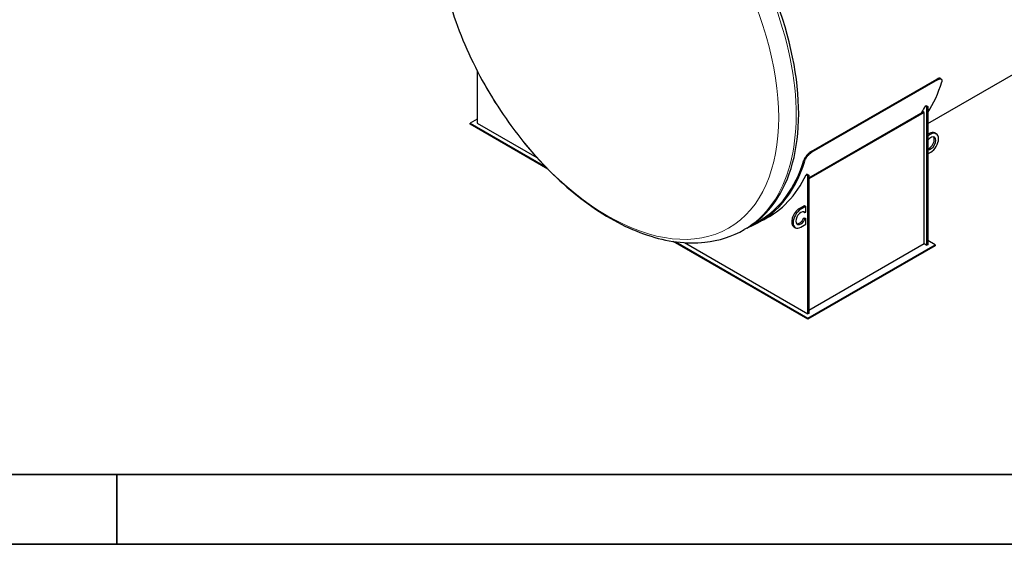
# Model space of a CAD drawing. Units: millimetres. Extents: x 0 to 55613, y -1977 to 10500.
# Drawn here: x 5007 to 7470, y 0 to 1313 of the extents above; entities that cross this region are included whole.
import ezdxf

# ---------------------------------------------------------------- set-up
doc = ezdxf.new("R2010")
doc.units = ezdxf.units.MM
doc.header["$LTSCALE"] = 25
doc.layers.get('0').update_dxf_attribs({"lineweight": 18})
doc.layers.add('Rahmen (ISO)', color=7, linetype='Continuous', lineweight=35)
doc.layers.add('Sichtbar (ISO)', color=7, linetype='Continuous', lineweight=25)
doc.layers.add('Tangential', color=7, linetype='Continuous', lineweight=9, true_color=0xbfbfbf)

# ---------------------------------------------------------------- blocks, each defined once
blk = doc.blocks.new('Ränder Dehoust Standardrahmen')
at = {"layer": 'Rahmen (ISO)'}
for p, q in [((587, 7), (20, 7)), ((210, 0), (210, 7)), ((0, 0), (594, 0))]:
    blk.add_line(p, q, dxfattribs=at)

msp = doc.modelspace()

# ---------------------------------------------------------------- linework, layer by layer
at = {"layer": 'Sichtbar (ISO)'}
for p, q in [((6151.6, 1185.2), (6151.6, 1054.4)), ((7279.1, 1053.6), (7527.4, 1196.9)), ((6986.7, 983.1), (7301.4, 1164.8)), ((7303.4, 1163), (6988.8, 981.3)), ((7311, 1166.1), (7313, 1164.3)), ((7272.3, 1096.9), (7274.7, 1098.3)), ((7276.6, 1094.4), (7272.3, 1096.9)), ((7274.7, 1098.3), (7279.1, 1095.8)), ((7276.6, 1094.4), (7279.1, 1095.8)), ((7276.6, 748.6), (7276.6, 1094.4)), ((7279.1, 1095.8), (7279.1, 750)), ((6151.6, 1064.6), (6133.8, 1054.3)), ((6981.4, 917.8), (7267.1, 1082.8)), ((7269.6, 1081.3), (6981.4, 915)), ((7269.6, 1081.3), (7267.1, 1082.8)), ((7269.6, 752.7), (7269.6, 1081.3)), ((6133.8, 1054.3), (6321.8, 945.7)), ((6133.8, 1051.4), (6133.8, 1054.3)), ((6328.2, 939.2), (6133.8, 1051.4)), ((6151.6, 1054.4), (6300.7, 968.3)), ((7279.1, 1026.4), (7282.6, 1028.5)), ((7286.2, 1026.4), (7279.1, 1022.3)), ((7296.4, 1029.8), (7299.9, 1027.8)), ((7279.1, 977.4), (7286.2, 981.5)), ((6977, 926.5), (6974.6, 925)), ((6978.9, 922.5), (6974.6, 925)), ((6977, 926.5), (6981.4, 923.9)), ((6981.4, 923.9), (6978.9, 922.5)), ((6978.9, 576.7), (6978.9, 922.5)), ((6981.4, 923.9), (6981.4, 578.2)), ((6957.7, 840.9), (6970.1, 848)), ((6973.6, 846), (6961.3, 838.8)), ((6970.1, 848), (6973.6, 846)), ((6973.6, 831.7), (6973.6, 846)), ((6892.8, 827.1), (6858.9, 807.5)), ((6967.9, 816.1), (6970.1, 817.4)), ((6967.9, 816.1), (6971.4, 814.1)), ((6968.3, 832.2), (6971.4, 830.4)), ((6970.1, 817.4), (6973.6, 815.4)), ((6971.4, 830.4), (6973.6, 831.7)), ((6973.6, 815.4), (6971.4, 814.1)), ((6973.6, 801.1), (6973.6, 815.4)), ((6825.8, 791.3), (6819.6, 787.7)), ((6838.1, 799), (6857.4, 810.1)), ((6944, 794.6), (6947.5, 792.6)), ((6961.3, 793.9), (6973.6, 801.1)), ((6978.8, 563.6), (6641.5, 758.3)), ((6648.1, 757.3), (6978.8, 566.4)), ((6669.9, 755.2), (6978.9, 576.7)), ((6978.8, 566.4), (7297, 750.1)), ((7297, 747.3), (6978.8, 563.6)), ((6981.4, 586.3), (7269.6, 752.7)), ((7269.6, 752.7), (7276.6, 748.6)), ((7279.1, 750), (7276.6, 748.6)), ((7297, 750.1), (7279.1, 760.4)), ((7297, 750.1), (7297, 747.3)), ((6981.4, 578.2), (6978.9, 576.7)), ((6978.8, 563.6), (6978.8, 566.4))]:
    msp.add_line(p, q, dxfattribs=at)
for centre, major_axis, start_param, end_param in [((7213.9, 1739.9), (313.5, -543), 0, 1.874602), ((6512.1, 1334.7), (313.7, -543.4), 0, 3.141593), ((6886.8, 1551.1), (315, -545.6), 0.291635, 0.4955), ((6863, 1537.3), (315.2, -546), 0.333614, 0.377685), ((7286.2, 1004), (8.8, 15.2), 3.318745, 7.676829), ((7282.6, 1006), (8.8, 15.2), 3.637239, 6.079755), ((7282.6, 1006), (13.8, 23.8), 0, 0.785398), ((7286.2, 1004), (13.8, 23.8), 3.926991, 7.068583), ((6543.9, 1353.1), (313.5, -543), 0, 0.495348), ((6543.9, 1353.1), (315, -545.6), 6.193351, 6.778685), ((6565.3, 1365.5), (315.2, -546), 6.243358, 6.660871), ((6957.7, 818.4), (-13.8, -23.8), 3.926991, 6.283185), ((6961.3, 816.4), (-13.8, -23.8), 3.926991, 7.068583), ((6567.8, 1366.9), (315.2, -546), 6.243358, 6.27926), ((6961.3, 816.4), (-8.8, -15.2), 2.96444, 8.031134), ((6957.7, 818.4), (-8.8, -15.2), 0.203431, 1.747949)]:
    msp.add_ellipse(centre, major_axis=major_axis, ratio=0.57735, start_param=start_param, end_param=end_param, dxfattribs=at)
for points, knots in [([(6192.1, 1874.6), (6158.5, 1855.2), (6129.8, 1827.5), (6084, 1757.9), (6067.6, 1715.2), (6048.4, 1617.5), (6046.7, 1561.6), (6058.8, 1443.7), (6072.9, 1381.7), (6115.1, 1258.5), (6143.1, 1197.3), (6210.1, 1081.6), (6249.1, 1027), (6334.6, 929.5), (6381, 886.7), (6477.5, 817.2), (6527.5, 790.6), (6626.1, 757.7), (6675, 751.1), (6756.3, 759.9), (6789.8, 770.5), (6819.6, 787.7)], [2.356194, 2.356194, 2.356194, 2.356194, 2.637972, 2.637972, 2.939941, 2.939941, 3.267427, 3.267427, 3.599401, 3.599401, 3.929474, 3.929474, 4.258634, 4.258634, 4.588728, 4.588728, 4.920709, 4.920709, 5.2479, 5.2479, 5.497787, 5.497787, 5.497787, 5.497787]), ([(7311, 1166.1), (7310.8, 1166.3), (7310.5, 1166.4), (7309.8, 1166.8), (7309.3, 1166.9), (7308, 1167.1), (7307.3, 1167), (7305.7, 1166.7), (7304.9, 1166.4), (7303.1, 1165.7), (7302.3, 1165.3), (7301.4, 1164.8)], [20.70999, 20.70999, 20.70999, 20.70999, 21.102335, 21.102335, 21.855713, 21.855713, 22.609092, 22.609092, 23.36247, 23.36247, 24.115849, 24.115849, 24.115849, 24.115849]), ([(7303.4, 1163), (7304.3, 1163.5), (7305.2, 1163.9), (7306.9, 1164.6), (7307.8, 1164.9), (7309.3, 1165.2), (7310, 1165.2), (7311.3, 1165.1), (7311.9, 1165), (7312.8, 1164.5), (7313.2, 1164.2), (7313.8, 1163.3), (7314, 1162.7), (7314.3, 1161.5), (7314.3, 1160.8), (7314.2, 1159.3), (7314, 1158.4), (7313.7, 1157.6)], [24.115773, 24.115773, 24.115773, 24.115773, 24.869152, 24.869152, 25.62253, 25.62253, 26.375909, 26.375909, 27.129287, 27.129287, 27.88282, 27.88282, 28.636352, 28.636352, 29.389885, 29.389885, 30.143417, 30.143417, 30.143417, 30.143417]), ([(6986.7, 983.1), (6985.8, 982.6), (6984.9, 982), (6983, 980.6), (6982, 979.8), (6980.1, 978.1), (6979.1, 977.2), (6977.3, 975.3), (6976.4, 974.3), (6974.8, 972.4), (6974.1, 971.3), (6972.6, 969.3), (6971.9, 968.2), (6970.7, 966.1), (6970.2, 965.1), (6969.3, 963.2), (6969, 962.3), (6968.7, 961.4)], [12.057924, 12.057924, 12.057924, 12.057924, 12.811303, 12.811303, 13.564681, 13.564681, 14.31806, 14.31806, 15.071438, 15.071438, 15.824972, 15.824972, 16.578506, 16.578506, 17.33204, 17.33204, 18.085575, 18.085575, 18.085575, 18.085575]), ([(6970.8, 959.6), (6971, 960.4), (6971.4, 961.4), (6972.3, 963.3), (6972.8, 964.3), (6974, 966.4), (6974.7, 967.5), (6976.1, 969.5), (6976.9, 970.6), (6978.5, 972.5), (6979.3, 973.5), (6981.2, 975.4), (6982.1, 976.3), (6984, 978), (6985, 978.8), (6986.9, 980.2), (6987.9, 980.8), (6988.8, 981.3)], [6.030243, 6.030243, 6.030243, 6.030243, 6.783775, 6.783775, 7.537308, 7.537308, 8.29084, 8.29084, 9.044373, 9.044373, 9.797751, 9.797751, 10.55113, 10.55113, 11.304508, 11.304508, 12.057887, 12.057887, 12.057887, 12.057887])]:
    msp.add_open_spline(points, degree=3, knots=knots, dxfattribs=at)
at = {"layer": 'Tangential'}
for p, q in [((7301.4, 1164.8), (7303.4, 1163)), ((7282.6, 1028.5), (7286.2, 1026.4)), ((6968.7, 961.4), (6970.8, 959.6)), ((6988.8, 981.3), (6986.7, 983.1)), ((6957.7, 840.9), (6961.3, 838.8))]:
    msp.add_line(p, q, dxfattribs=at)
msp.add_ellipse((6478.4, 1315.3), major_axis=(-302.2, 523.5), ratio=0.57735, dxfattribs=at)
msp.add_ellipse((6505.9, 1331.2), major_axis=(313.7, -543.4), ratio=0.57735, start_param=0, end_param=3.141593, dxfattribs=at)

# ---------------------------------------------------------------- block references
at = {"xscale": 25, "yscale": 25, "zscale": 25}
msp.add_blockref('Ränder Dehoust Standardrahmen', (0, 0), dxfattribs=at)

doc.saveas('drawing.dxf')
